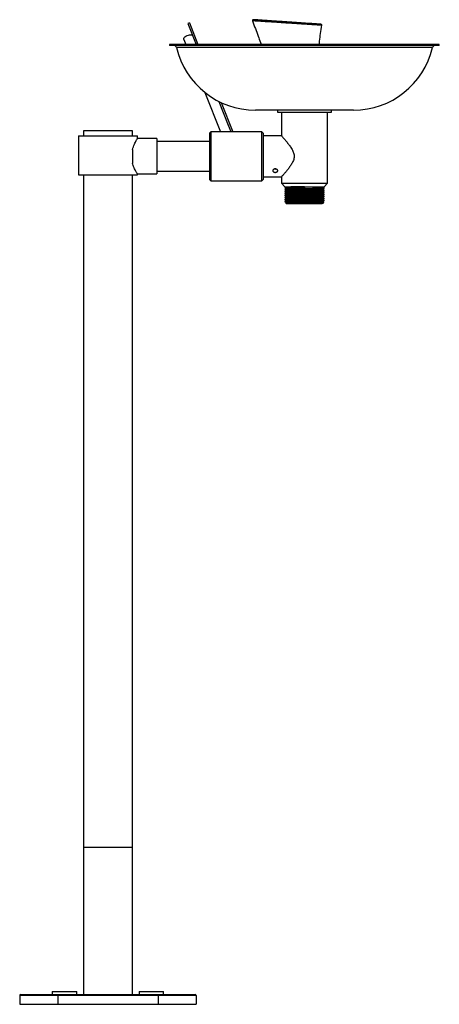
# Model space of a CAD drawing. Units: millimetres. Extents: x 3266 to 3855, y 5145 to 6037.
# Drawn here: x 3641 to 3855, y 5536 to 6037 of the extents above; entities that cross this region are included whole.
import ezdxf

# ---------------------------------------------------------------- set-up
doc = ezdxf.new("R2010")
doc.units = ezdxf.units.MM

msp = doc.modelspace()

# ---------------------------------------------------------------- linework, layer by layer
at = {"color": 7, "linetype": 'Continuous', "lineweight": 25}
for p, q in [((3727.23, 6035.58), (3726.4, 6035.25)), ((3726.4, 6035.25), (3730.62, 6024.62)), ((3727.23, 6035.58), (3731.59, 6024.62)), ((3717.13, 6024.62), (3717.13, 6024.12)), ((3854.63, 6024.62), (3717.13, 6024.62)), ((3854.63, 6024.12), (3717.13, 6024.12)), ((3724.36, 6027.1), (3725.35, 6024.62)), ((3854.63, 6024.12), (3854.63, 6024.62)), ((3735.09, 6000.15), (3743.05, 5980.12)), ((3742.17, 5995.6), (3746.97, 5983.54)), ((3743.37, 5995.01), (3749.29, 5980.12)), ((3810.88, 5991.12), (3760.88, 5991.12)), ((3772.13, 5991.12), (3772.13, 5990.12)), ((3772.13, 5990.12), (3785.88, 5990.12)), ((3774.13, 5990.12), (3774.13, 5978.1)), ((3785.88, 5990.12), (3799.63, 5990.12)), ((3797.63, 5953.87), (3797.63, 5990.12)), ((3799.63, 5990.12), (3799.63, 5991.12)), ((3673.23, 5980.62), (3673.23, 5978.12)), ((3698.13, 5980.62), (3673.23, 5980.62)), ((3698.13, 5978.12), (3698.13, 5980.62)), ((3738.13, 5980.12), (3737.63, 5979.62)), ((3737.63, 5967.62), (3737.63, 5979.62)), ((3764.13, 5980.12), (3738.13, 5980.12)), ((3738.13, 5980.12), (3738.13, 5967.62)), ((3748.43, 5980.12), (3747.2, 5983.24)), ((3764.82, 5979.42), (3764.13, 5980.12)), ((3764.13, 5967.62), (3764.13, 5980.12)), ((3764.82, 5979.42), (3764.82, 5955.82)), ((3670.68, 5978.12), (3670.68, 5958.12)), ((3670.68, 5978.12), (3700.68, 5978.12)), ((3710.68, 5976.62), (3700.67, 5976.62)), ((3700.68, 5976.61), (3700.68, 5978.12)), ((3710.68, 5976.62), (3710.68, 5958.62)), ((3737.63, 5975.23), (3710.68, 5975.23)), ((3774.14, 5978.12), (3764.82, 5978.12)), ((3698.18, 5971.12), (3698.18, 5964.12)), ((3737.63, 5955.62), (3737.63, 5967.62)), ((3738.13, 5967.62), (3738.13, 5955.12)), ((3764.13, 5955.12), (3764.13, 5967.62)), ((3710.68, 5960.02), (3737.63, 5960.02)), ((3670.68, 5958.12), (3700.68, 5958.12)), ((3673.23, 5958.12), (3673.23, 5615.62)), ((3698.13, 5615.62), (3698.13, 5958.12)), ((3700.67, 5958.62), (3710.68, 5958.62)), ((3700.68, 5958.12), (3700.68, 5958.64)), ((3737.63, 5955.62), (3738.13, 5955.12)), ((3738.13, 5955.12), (3764.13, 5955.12)), ((3764.13, 5955.12), (3764.82, 5955.82)), ((3764.82, 5957.12), (3774.13, 5957.12)), ((3774.13, 5957.12), (3774.13, 5953.87)), ((3774.13, 5953.87), (3775.88, 5952.12)), ((3774.13, 5953.87), (3785.88, 5953.87)), ((3775.88, 5952.12), (3775.88, 5951.86)), ((3775.88, 5952.12), (3785.88, 5952.12)), ((3775.88, 5950.93), (3775.88, 5950.8)), ((3775.88, 5949.88), (3775.88, 5949.74)), ((3776.45, 5951.53), (3776.45, 5951.27)), ((3785.88, 5953.87), (3797.63, 5953.87)), ((3785.88, 5952.12), (3795.88, 5952.12)), ((3785.88, 5952.12), (3785.88, 5951.2)), ((3795.3, 5950.74), (3795.3, 5951)), ((3795.88, 5952.12), (3797.63, 5953.87)), ((3795.88, 5951.33), (3795.88, 5952.12)), ((3795.88, 5950.27), (3795.88, 5950.4)), ((3795.88, 5949.21), (3795.88, 5949.35)), ((3775.88, 5948.82), (3775.88, 5948.69)), ((3775.88, 5947.76), (3775.88, 5947.63)), ((3775.88, 5946.7), (3775.88, 5946.57)), ((3775.88, 5945.64), (3775.88, 5945.51)), ((3776.16, 5944.62), (3780.71, 5944.62)), ((3776.45, 5943.86), (3776.35, 5943.8)), ((3795.88, 5948.16), (3795.88, 5948.29)), ((3795.88, 5947.1), (3795.88, 5947.23)), ((3795.88, 5946.04), (3795.88, 5946.17)), ((3795.88, 5944.98), (3795.88, 5945.11)), ((3776.88, 5943.62), (3785.88, 5943.62)), ((3785.88, 5943.62), (3794.88, 5943.62)), ((3673.18, 5615.62), (3673.18, 5540.62)), ((3673.18, 5615.62), (3698.18, 5615.62)), ((3698.18, 5540.62), (3698.18, 5615.62)), ((3640.68, 5540.12), (3640.68, 5535.62)), ((3660.13, 5540.12), (3640.68, 5540.12)), ((3641.18, 5540.62), (3660.34, 5540.62)), ((3657.31, 5542.07), (3657.31, 5540.62)), ((3657.31, 5542.07), (3664.09, 5542.07)), ((3660.13, 5540.12), (3660.13, 5535.62)), ((3711.24, 5540.12), (3660.13, 5540.12)), ((3660.34, 5540.62), (3711.03, 5540.62)), ((3664.09, 5542.07), (3669.81, 5542.07)), ((3669.81, 5540.62), (3669.81, 5542.07)), ((3701.56, 5542.07), (3701.56, 5540.62)), ((3701.56, 5542.07), (3714.06, 5542.07)), ((3711.03, 5540.62), (3730.18, 5540.62)), ((3711.24, 5540.12), (3711.24, 5535.62)), ((3730.68, 5540.12), (3711.24, 5540.12)), ((3714.06, 5540.62), (3714.06, 5542.07)), ((3730.68, 5540.12), (3730.68, 5535.62)), ((3640.68, 5535.62), (3660.13, 5535.62)), ((3660.13, 5535.62), (3711.24, 5535.62)), ((3711.24, 5535.62), (3730.68, 5535.62))]:
    msp.add_line(p, q, dxfattribs=at)
at = {"color": 8, "linetype": 'Continuous', "lineweight": 25}
msp.add_line((3851.13, 6022.97), (3720.63, 6022.97), dxfattribs=at)
at = {"color": 7, "linetype": 'Continuous', "lineweight": 25, "flags": 128}
for points in [[(3724.36, 6027.1), (3724.32, 6027.27), (3724.36, 6027.66), (3724.58, 6028.07), (3724.95, 6028.48), (3725.44, 6028.86), (3726.03, 6029.17), (3726.67, 6029.4), (3727.31, 6029.53), (3727.9, 6029.55), (3728.41, 6029.45), (3728.78, 6029.25)], [(3770.65, 5961.17), (3770.99, 5961.13), (3771.33, 5961.16)]]:
    msp.add_lwpolyline(points, dxfattribs=at)
at = {"color": 7, "linetype": 'Continuous', "lineweight": 25}
for centre, radius, start, end in [((3759.75, 6036.79), 0.425, 86.0929, 203.8608), ((3794.24, 6034.45), 0.425, 349.8946, 86.1165), ((3719.17, 6022.62), 1.5, 13.2992, 90), ((3852.59, 6022.62), 1.5, 90, 166.7008), ((3760.88, 6032.48), 41.36, 193.2992, 270), ((3810.88, 6032.48), 41.36, 270, 346.7008), ((3776.88, 5944.62), 1, 182.5391, 190.9076), ((3794.88, 5944.62), 1, 270, 330.0347), ((3776.88, 5944.62), 1, 238.4701, 270), ((3641.18, 5540.12), 0.5, 90, 180), ((3730.18, 5540.12), 0.5, 0, 90)]:
    msp.add_arc(centre, radius, start, end, dxfattribs=at)
for centre, start_param, end_param in [((3660.34, 5540.12), 0, 1.570796), ((3711.03, 5540.12), 4.712389, 6.283185)]:
    msp.add_ellipse(centre, major_axis=(0, 0.5), ratio=0.414214, start_param=start_param, end_param=end_param, dxfattribs=at)
for points, knots in [([(3759.36, 6036.62), (3759.86, 6035.31), (3760.83, 6032.74), (3762.2, 6029.03), (3763.18, 6026.35), (3763.69, 6024.92), (3763.79, 6024.62)], [0, 0, 0, 0, 0.3303303, 0.6439197, 0.9255434, 1, 1, 1, 1]), ([(3794.21, 6034.87), (3794.22, 6034.87), (3794.24, 6034.87), (3793.77, 6034.9), (3792.77, 6034.97), (3791.16, 6035.08), (3789.03, 6035.23), (3786.4, 6035.4), (3783.43, 6035.61), (3780.22, 6035.82), (3776.93, 6036.05), (3773.81, 6036.26), (3770.97, 6036.45), (3768.48, 6036.62), (3766.22, 6036.78), (3764.3, 6036.91), (3762.68, 6037.02), (3761.4, 6037.1), (3760.48, 6037.17), (3759.88, 6037.21), (3759.82, 6037.21), (3759.79, 6037.21)], [0, 0, 0, 0, 0.027297, 0.074926, 0.130058, 0.185222, 0.246628, 0.308081, 0.372636, 0.437225, 0.501664, 0.5661, 0.619824, 0.673533, 0.723559, 0.77357, 0.819454, 0.865313, 0.910163, 0.955001, 1, 1, 1, 1]), ([(3793.42, 6024.62), (3793.48, 6025.18), (3793.66, 6027.03), (3794.06, 6030.28), (3794.45, 6032.98), (3794.66, 6034.38)], [0, 0, 0, 0, 0.170354, 0.569553, 1, 1, 1, 1]), ([(3746.97, 5983.54), (3746.99, 5983.52), (3747.09, 5983.43), (3747.13, 5983.31), (3747.17, 5983.22)], [0, 0, 0, 0, 0.215869, 1, 1, 1, 1]), ([(3698.18, 5971.12), (3698.33, 5971.59), (3698.63, 5972.54), (3699.15, 5973.76), (3699.67, 5974.82), (3700.12, 5975.66), (3700.47, 5976.26), (3700.66, 5976.59), (3700.67, 5976.6), (3700.67, 5976.61)], [0, 0, 0, 0, 0.148662, 0.30182, 0.450391, 0.603295, 0.74983, 0.902051, 1, 1, 1, 1]), ([(3774.14, 5978.1), (3774.15, 5978.1), (3774.15, 5978.1), (3774.35, 5977.87), (3774.68, 5977.5), (3775.15, 5976.96), (3775.82, 5976.19), (3776.73, 5975.11), (3777.86, 5973.69), (3779.02, 5972.07), (3780.02, 5970.33), (3780.55, 5968.74), (3780.63, 5967.5), (3780.52, 5966.51), (3780.22, 5965.52), (3779.67, 5964.28), (3778.83, 5962.9), (3777.74, 5961.41), (3776.64, 5960.03), (3775.71, 5958.93), (3775, 5958.11), (3774.52, 5957.57), (3774.19, 5957.2), (3774.15, 5957.15), (3774.13, 5957.12)], [0, 0, 0, 0, 0.030471, 0.06708, 0.104646, 0.143524, 0.183195, 0.242335, 0.303167, 0.363698, 0.425961, 0.477523, 0.503176, 0.529834, 0.559734, 0.590456, 0.645541, 0.702011, 0.761868, 0.823362, 0.866822, 0.911383, 0.954912, 1, 1, 1, 1]), ([(3700.67, 5958.64), (3700.68, 5958.64), (3700.69, 5958.61), (3700.6, 5958.76), (3700.41, 5959.09), (3700.11, 5959.62), (3699.73, 5960.31), (3699.28, 5961.22), (3698.78, 5962.33), (3698.41, 5963.34), (3698.23, 5963.97), (3698.18, 5964.12)], [0, 0, 0, 0, 0.028543, 0.159212, 0.277925, 0.399642, 0.52755, 0.658345, 0.803605, 0.95275, 1, 1, 1, 1]), ([(3770.99, 5959.44), (3770.85, 5959.44), (3770.57, 5959.46), (3770.2, 5959.6), (3769.92, 5959.8), (3769.75, 5960.07), (3769.73, 5960.38), (3769.85, 5960.68), (3770.09, 5960.94), (3770.44, 5961.14), (3770.85, 5961.23), (3771.28, 5961.21), (3771.67, 5961.09), (3771.99, 5960.86), (3772.2, 5960.58), (3772.27, 5960.28), (3772.2, 5959.98), (3771.99, 5959.73), (3771.68, 5959.55), (3771.32, 5959.45), (3771.09, 5959.44), (3770.99, 5959.44)], [0, 0, 0, 0, 0.053429, 0.106849, 0.160507, 0.214324, 0.267882, 0.321172, 0.374596, 0.42835, 0.482119, 0.535559, 0.58884, 0.642379, 0.696191, 0.749867, 0.803213, 0.856546, 0.910201, 0.964019, 1, 1, 1, 1]), ([(3785.88, 5952.12), (3785.15, 5952.11), (3783.7, 5952.09), (3781.63, 5952.05), (3779.76, 5952.01), (3778.18, 5951.98), (3776.95, 5951.94), (3776.18, 5951.91), (3775.84, 5951.88), (3775.9, 5951.86), (3775.92, 5951.86)], [0, 0, 0, 0, 0.137958, 0.27738, 0.415036, 0.553314, 0.692695, 0.830125, 0.968684, 1, 1, 1, 1]), ([(3795.83, 5951.33), (3795.84, 5951.32), (3795.89, 5951.31), (3795.51, 5951.28), (3794.7, 5951.25), (3793.43, 5951.21), (3791.82, 5951.17), (3789.95, 5951.14), (3787.94, 5951.1), (3785.84, 5951.07), (3783.7, 5951.03), (3781.63, 5950.99), (3779.76, 5950.96), (3778.18, 5950.92), (3776.95, 5950.88), (3776.18, 5950.85), (3775.84, 5950.82), (3775.9, 5950.8), (3775.92, 5950.8)], [0, 0, 0, 0, 0.0133273, 0.0831389, 0.1526133, 0.2229884, 0.2926404, 0.3622638, 0.4291488, 0.4952269, 0.5648646, 0.6352407, 0.7047262, 0.7745251, 0.8448808, 0.9142516, 0.9841924, 1, 1, 1, 1]), ([(3785.88, 5951.2), (3785.15, 5951.19), (3783.7, 5951.16), (3781.63, 5951.12), (3779.76, 5951.09), (3778.18, 5951.05), (3776.95, 5951.01), (3776.18, 5950.98), (3775.84, 5950.95), (3775.9, 5950.94), (3775.92, 5950.93)], [0, 0, 0, 0, 0.137958, 0.27738, 0.415036, 0.553314, 0.692695, 0.830125, 0.968684, 1, 1, 1, 1]), ([(3795.82, 5950.4), (3795.84, 5950.4), (3795.9, 5950.38), (3795.52, 5950.36), (3794.7, 5950.32), (3793.43, 5950.28), (3791.82, 5950.25), (3789.95, 5950.21), (3787.94, 5950.17), (3785.84, 5950.14), (3783.7, 5950.1), (3781.63, 5950.07), (3779.76, 5950.03), (3778.18, 5949.99), (3776.95, 5949.96), (3776.18, 5949.92), (3775.84, 5949.89), (3775.9, 5949.88), (3775.92, 5949.88)], [0, 0, 0, 0, 0.022687, 0.091837, 0.160652, 0.230359, 0.299351, 0.368314, 0.434564, 0.500015, 0.568993, 0.638701, 0.707527, 0.776664, 0.846352, 0.915065, 0.984342, 1, 1, 1, 1]), ([(3795.83, 5950.27), (3795.84, 5950.27), (3795.89, 5950.25), (3795.51, 5950.22), (3794.7, 5950.19), (3793.43, 5950.15), (3791.82, 5950.11), (3789.95, 5950.08), (3787.94, 5950.04), (3785.84, 5950.01), (3783.7, 5949.97), (3781.63, 5949.93), (3779.76, 5949.9), (3778.18, 5949.86), (3776.95, 5949.82), (3776.18, 5949.79), (3775.84, 5949.76), (3775.9, 5949.75), (3775.92, 5949.74)], [0, 0, 0, 0, 0.013321, 0.083133, 0.152608, 0.222984, 0.292636, 0.36226, 0.429145, 0.495224, 0.564862, 0.635238, 0.704724, 0.774524, 0.84488, 0.914251, 0.984192, 1, 1, 1, 1]), ([(3795.82, 5949.35), (3795.84, 5949.34), (3795.9, 5949.33), (3795.52, 5949.3), (3794.7, 5949.26), (3793.43, 5949.22), (3791.82, 5949.19), (3789.95, 5949.15), (3787.94, 5949.12), (3785.84, 5949.08), (3783.7, 5949.05), (3781.63, 5949.01), (3779.76, 5948.97), (3778.18, 5948.94), (3776.95, 5948.9), (3776.18, 5948.86), (3775.84, 5948.84), (3775.9, 5948.82), (3775.92, 5948.82)], [0, 0, 0, 0, 0.022687, 0.091837, 0.160652, 0.230359, 0.299351, 0.368314, 0.434564, 0.500015, 0.568993, 0.638701, 0.707527, 0.776664, 0.846352, 0.915065, 0.984342, 1, 1, 1, 1]), ([(3795.83, 5949.21), (3795.84, 5949.21), (3795.89, 5949.19), (3795.51, 5949.17), (3794.7, 5949.13), (3793.43, 5949.09), (3791.82, 5949.06), (3789.95, 5949.02), (3787.94, 5948.98), (3785.84, 5948.95), (3783.7, 5948.91), (3781.63, 5948.88), (3779.76, 5948.84), (3778.18, 5948.8), (3776.95, 5948.77), (3776.18, 5948.73), (3775.84, 5948.7), (3775.9, 5948.69), (3775.92, 5948.69)], [0, 0, 0, 0, 0.0133152, 0.0831277, 0.1526029, 0.2229788, 0.2926318, 0.362256, 0.4291418, 0.4952208, 0.5648593, 0.6352362, 0.7047226, 0.7745223, 0.8448789, 0.9142505, 0.9841922, 1, 1, 1, 1]), ([(3775.88, 5951.85), (3775.98, 5951.8), (3776.17, 5951.69), (3776.35, 5951.58), (3776.45, 5951.53)], [0, 0, 0, 0, 0.504164, 1, 1, 1, 1]), ([(3776.45, 5951.27), (3776.36, 5951.21), (3776.17, 5951.1), (3775.98, 5950.99), (3775.88, 5950.94)], [0, 0, 0, 0, 0.499995, 1, 1, 1, 1]), ([(3775.88, 5950.8), (3775.98, 5950.74), (3776.17, 5950.63), (3776.35, 5950.52), (3776.45, 5950.47)], [0, 0, 0, 0, 0.504271, 1, 1, 1, 1]), ([(3776.45, 5950.21), (3776.36, 5950.16), (3776.17, 5950.05), (3775.98, 5949.94), (3775.88, 5949.88)], [0, 0, 0, 0, 0.5001, 1, 1, 1, 1]), ([(3775.88, 5949.74), (3775.98, 5949.68), (3776.17, 5949.57), (3776.35, 5949.46), (3776.45, 5949.41)], [0, 0, 0, 0, 0.504378, 1, 1, 1, 1]), ([(3776.45, 5949.15), (3776.36, 5949.1), (3776.17, 5948.99), (3775.98, 5948.88), (3775.88, 5948.82)], [0, 0, 0, 0, 0.500205, 1, 1, 1, 1]), ([(3785.88, 5951.53), (3785.19, 5951.52), (3783.83, 5951.49), (3781.87, 5951.46), (3780.11, 5951.42), (3778.62, 5951.38), (3777.46, 5951.35), (3776.74, 5951.31), (3776.42, 5951.28), (3776.47, 5951.27), (3776.47, 5951.27)], [0, 0, 0, 0, 0.1408101, 0.2831133, 0.4236156, 0.5647517, 0.7070138, 0.8472841, 0.9887072, 1, 1, 1, 1]), ([(3795.25, 5950.74), (3795.27, 5950.73), (3795.32, 5950.72), (3794.97, 5950.69), (3794.19, 5950.65), (3793, 5950.61), (3791.48, 5950.58), (3789.72, 5950.54), (3787.82, 5950.51), (3785.84, 5950.47), (3783.83, 5950.43), (3781.87, 5950.4), (3780.11, 5950.36), (3778.62, 5950.32), (3777.46, 5950.29), (3776.74, 5950.25), (3776.42, 5950.23), (3776.47, 5950.21), (3776.47, 5950.21)], [0, 0, 0, 0, 0.022942, 0.092797, 0.162314, 0.232732, 0.302427, 0.372093, 0.439019, 0.505138, 0.574819, 0.645238, 0.714766, 0.784608, 0.855007, 0.92442, 0.994404, 1, 1, 1, 1]), ([(3795.25, 5949.68), (3795.27, 5949.67), (3795.32, 5949.66), (3794.97, 5949.63), (3794.19, 5949.59), (3793, 5949.55), (3791.48, 5949.52), (3789.72, 5949.48), (3787.82, 5949.45), (3785.84, 5949.41), (3783.83, 5949.38), (3781.87, 5949.34), (3780.11, 5949.3), (3778.62, 5949.27), (3777.46, 5949.23), (3776.74, 5949.19), (3776.42, 5949.17), (3776.47, 5949.15), (3776.47, 5949.15)], [0, 0, 0, 0, 0.022924, 0.09278, 0.162297, 0.232717, 0.302412, 0.372079, 0.439006, 0.505125, 0.574807, 0.645227, 0.714756, 0.784598, 0.854998, 0.924412, 0.994397, 1, 1, 1, 1]), ([(3785.88, 5951.79), (3785.19, 5951.78), (3783.83, 5951.76), (3781.87, 5951.72), (3780.11, 5951.68), (3778.62, 5951.65), (3777.46, 5951.61), (3776.73, 5951.57), (3776.41, 5951.55), (3776.48, 5951.53), (3776.49, 5951.53)], [0, 0, 0, 0, 0.137952, 0.277366, 0.415017, 0.553288, 0.692662, 0.830085, 0.968638, 1, 1, 1, 1]), ([(3795.26, 5950.99), (3795.27, 5950.99), (3795.31, 5950.98), (3794.96, 5950.95), (3794.2, 5950.92), (3793, 5950.88), (3791.48, 5950.84), (3789.72, 5950.81), (3787.82, 5950.77), (3785.84, 5950.73), (3783.83, 5950.7), (3781.87, 5950.66), (3780.11, 5950.63), (3778.62, 5950.59), (3777.46, 5950.55), (3776.73, 5950.52), (3776.41, 5950.49), (3776.48, 5950.47), (3776.49, 5950.47)], [0, 0, 0, 0, 0.012705, 0.082558, 0.152073, 0.222489, 0.292182, 0.361847, 0.428771, 0.494888, 0.564566, 0.634984, 0.70451, 0.77435, 0.844747, 0.914158, 0.98414, 1, 1, 1, 1]), ([(3795.26, 5949.94), (3795.27, 5949.93), (3795.31, 5949.92), (3794.96, 5949.89), (3794.2, 5949.86), (3793, 5949.82), (3791.48, 5949.78), (3789.72, 5949.75), (3787.82, 5949.71), (3785.84, 5949.68), (3783.83, 5949.64), (3781.87, 5949.6), (3780.11, 5949.57), (3778.62, 5949.53), (3777.46, 5949.49), (3776.73, 5949.46), (3776.41, 5949.43), (3776.48, 5949.42), (3776.49, 5949.41)], [0, 0, 0, 0, 0.012699, 0.082551, 0.152065, 0.222481, 0.292173, 0.361836, 0.428759, 0.494875, 0.564553, 0.634969, 0.704494, 0.774333, 0.844729, 0.91414, 0.984121, 1, 1, 1, 1]), ([(3795.26, 5948.88), (3795.27, 5948.88), (3795.31, 5948.86), (3794.96, 5948.83), (3794.2, 5948.8), (3793, 5948.76), (3791.48, 5948.73), (3789.72, 5948.69), (3787.82, 5948.65), (3785.84, 5948.62), (3783.83, 5948.58), (3781.87, 5948.55), (3780.11, 5948.51), (3778.62, 5948.47), (3777.46, 5948.44), (3776.73, 5948.4), (3776.41, 5948.37), (3776.48, 5948.36), (3776.49, 5948.35)], [0, 0, 0, 0, 0.012693, 0.082544, 0.152057, 0.222472, 0.292163, 0.361825, 0.428748, 0.494863, 0.564539, 0.634955, 0.704479, 0.774317, 0.844712, 0.914122, 0.984102, 1, 1, 1, 1]), ([(3776.45, 5950.47), (3776.45, 5950.43), (3776.45, 5950.34), (3776.45, 5950.25), (3776.45, 5950.21)], [0, 0, 0, 0, 0.505272, 1, 1, 1, 1]), ([(3776.45, 5949.41), (3776.45, 5949.37), (3776.45, 5949.28), (3776.45, 5949.19), (3776.45, 5949.15)], [0, 0, 0, 0, 0.505405, 1, 1, 1, 1]), ([(3795.3, 5950.99), (3795.39, 5951.05), (3795.58, 5951.16), (3795.78, 5951.27), (3795.87, 5951.33)], [0, 0, 0, 0, 0.499995, 1, 1, 1, 1]), ([(3795.87, 5950.41), (3795.78, 5950.47), (3795.59, 5950.57), (3795.4, 5950.68), (3795.3, 5950.74)], [0, 0, 0, 0, 0.5041642, 1, 1, 1, 1]), ([(3795.3, 5949.94), (3795.39, 5949.99), (3795.58, 5950.1), (3795.78, 5950.21), (3795.87, 5950.27)], [0, 0, 0, 0, 0.499889, 1, 1, 1, 1]), ([(3795.3, 5949.68), (3795.3, 5949.72), (3795.3, 5949.81), (3795.3, 5949.9), (3795.3, 5949.94)], [0, 0, 0, 0, 0.505006, 1, 1, 1, 1]), ([(3795.87, 5949.35), (3795.78, 5949.41), (3795.59, 5949.52), (3795.4, 5949.63), (3795.3, 5949.68)], [0, 0, 0, 0, 0.504058, 1, 1, 1, 1]), ([(3795.3, 5948.88), (3795.39, 5948.93), (3795.58, 5949.04), (3795.78, 5949.15), (3795.87, 5949.21)], [0, 0, 0, 0, 0.499782, 1, 1, 1, 1]), ([(3795.3, 5948.62), (3795.3, 5948.66), (3795.3, 5948.75), (3795.3, 5948.84), (3795.3, 5948.88)], [0, 0, 0, 0, 0.504873, 1, 1, 1, 1]), ([(3795.82, 5948.29), (3795.84, 5948.28), (3795.9, 5948.27), (3795.52, 5948.24), (3794.7, 5948.2), (3793.43, 5948.17), (3791.82, 5948.13), (3789.95, 5948.09), (3787.94, 5948.06), (3785.84, 5948.02), (3783.7, 5947.99), (3781.63, 5947.95), (3779.76, 5947.91), (3778.18, 5947.88), (3776.95, 5947.84), (3776.18, 5947.8), (3775.84, 5947.78), (3775.9, 5947.76), (3775.92, 5947.76)], [0, 0, 0, 0, 0.022687, 0.091837, 0.160652, 0.230359, 0.299351, 0.368314, 0.434564, 0.500015, 0.568993, 0.638701, 0.707527, 0.776664, 0.846352, 0.915065, 0.984342, 1, 1, 1, 1]), ([(3795.83, 5948.15), (3795.84, 5948.15), (3795.89, 5948.13), (3795.51, 5948.11), (3794.7, 5948.07), (3793.43, 5948.03), (3791.82, 5948), (3789.95, 5947.96), (3787.94, 5947.93), (3785.84, 5947.89), (3783.7, 5947.86), (3781.63, 5947.82), (3779.76, 5947.78), (3778.18, 5947.75), (3776.95, 5947.71), (3776.18, 5947.67), (3775.84, 5947.64), (3775.9, 5947.63), (3775.92, 5947.63)], [0, 0, 0, 0, 0.013309, 0.083122, 0.152598, 0.222974, 0.292627, 0.362252, 0.429138, 0.495218, 0.564857, 0.635234, 0.704721, 0.774521, 0.844878, 0.91425, 0.984192, 1, 1, 1, 1]), ([(3795.82, 5947.23), (3795.84, 5947.23), (3795.9, 5947.21), (3795.52, 5947.18), (3794.7, 5947.15), (3793.43, 5947.11), (3791.82, 5947.07), (3789.95, 5947.04), (3787.94, 5947), (3785.84, 5946.96), (3783.7, 5946.93), (3781.63, 5946.89), (3779.76, 5946.86), (3778.18, 5946.82), (3776.95, 5946.78), (3776.18, 5946.75), (3775.84, 5946.72), (3775.9, 5946.7), (3775.92, 5946.7)], [0, 0, 0, 0, 0.022687, 0.091837, 0.160652, 0.230359, 0.299351, 0.368314, 0.434564, 0.500015, 0.568993, 0.638701, 0.707527, 0.776664, 0.846352, 0.915065, 0.984342, 1, 1, 1, 1]), ([(3795.83, 5947.09), (3795.84, 5947.09), (3795.89, 5947.08), (3795.51, 5947.05), (3794.7, 5947.01), (3793.43, 5946.98), (3791.82, 5946.94), (3789.95, 5946.9), (3787.94, 5946.87), (3785.84, 5946.83), (3783.7, 5946.8), (3781.63, 5946.76), (3779.76, 5946.72), (3778.18, 5946.69), (3776.95, 5946.65), (3776.18, 5946.61), (3775.84, 5946.59), (3775.9, 5946.57), (3775.92, 5946.57)], [0, 0, 0, 0, 0.0133031, 0.0831165, 0.1525925, 0.2229693, 0.2926231, 0.3622482, 0.4291348, 0.4952146, 0.564854, 0.6352317, 0.7047189, 0.7745196, 0.844877, 0.9142495, 0.984192, 1, 1, 1, 1]), ([(3795.82, 5946.17), (3795.84, 5946.17), (3795.9, 5946.15), (3795.52, 5946.12), (3794.7, 5946.09), (3793.43, 5946.05), (3791.82, 5946.01), (3789.95, 5945.98), (3787.94, 5945.94), (3785.84, 5945.91), (3783.7, 5945.87), (3781.63, 5945.83), (3779.76, 5945.8), (3778.18, 5945.76), (3776.95, 5945.72), (3776.18, 5945.69), (3775.84, 5945.66), (3775.9, 5945.65), (3775.92, 5945.64)], [0, 0, 0, 0, 0.022687, 0.091837, 0.160652, 0.230359, 0.299351, 0.368314, 0.434564, 0.500015, 0.568993, 0.638701, 0.707527, 0.776664, 0.846352, 0.915065, 0.984342, 1, 1, 1, 1]), ([(3795.83, 5946.03), (3795.84, 5946.03), (3795.89, 5946.02), (3795.51, 5945.99), (3794.7, 5945.95), (3793.43, 5945.92), (3791.82, 5945.88), (3789.95, 5945.85), (3787.94, 5945.81), (3785.84, 5945.77), (3783.7, 5945.74), (3781.63, 5945.7), (3779.76, 5945.66), (3778.18, 5945.63), (3776.95, 5945.59), (3776.18, 5945.56), (3775.84, 5945.53), (3775.9, 5945.51), (3775.92, 5945.51)], [0, 0, 0, 0, 0.0132971, 0.0831109, 0.1525873, 0.2229646, 0.2926188, 0.3622443, 0.4291313, 0.4952115, 0.5648513, 0.6352295, 0.7047171, 0.7745182, 0.8448761, 0.9142489, 0.9841919, 1, 1, 1, 1]), ([(3775.88, 5948.68), (3775.98, 5948.62), (3776.17, 5948.52), (3776.35, 5948.41), (3776.45, 5948.35)], [0, 0, 0, 0, 0.504486, 1, 1, 1, 1]), ([(3776.45, 5948.1), (3776.36, 5948.04), (3776.17, 5947.93), (3775.98, 5947.82), (3775.88, 5947.76)], [0, 0, 0, 0, 0.50031, 1, 1, 1, 1]), ([(3775.88, 5947.62), (3775.98, 5947.57), (3776.17, 5947.46), (3776.35, 5947.35), (3776.45, 5947.29)], [0, 0, 0, 0, 0.504595, 1, 1, 1, 1]), ([(3776.45, 5947.04), (3776.36, 5946.98), (3776.17, 5946.87), (3775.98, 5946.76), (3775.88, 5946.71)], [0, 0, 0, 0, 0.500414, 1, 1, 1, 1]), ([(3775.88, 5946.56), (3775.98, 5946.51), (3776.17, 5946.4), (3776.35, 5946.29), (3776.45, 5946.23)], [0, 0, 0, 0, 0.504704, 1, 1, 1, 1]), ([(3776.45, 5945.98), (3776.36, 5945.92), (3776.17, 5945.81), (3775.98, 5945.7), (3775.88, 5945.65)], [0, 0, 0, 0, 0.5005169, 1, 1, 1, 1]), ([(3775.88, 5945.5), (3775.98, 5945.45), (3776.17, 5945.34), (3776.35, 5945.23), (3776.45, 5945.18)], [0, 0, 0, 0, 0.5048128, 1, 1, 1, 1]), ([(3776.45, 5944.92), (3776.36, 5944.86), (3776.17, 5944.75), (3775.98, 5944.64), (3775.88, 5944.59)], [0, 0, 0, 0, 0.50062, 1, 1, 1, 1]), ([(3775.88, 5944.45), (3775.98, 5944.39), (3776.17, 5944.28), (3776.35, 5944.17), (3776.45, 5944.12)], [0, 0, 0, 0, 0.504922, 1, 1, 1, 1]), ([(3776.16, 5944.62), (3776.06, 5944.62), (3775.91, 5944.61), (3775.91, 5944.59), (3775.9, 5944.59)], [0, 0, 0, 0, 0.657503, 1, 1, 1, 1]), ([(3775.92, 5944.44), (3775.92, 5944.45), (3775.92, 5944.47), (3776.25, 5944.5), (3776.85, 5944.52), (3777.71, 5944.56), (3778.61, 5944.58), (3779.6, 5944.6), (3780.27, 5944.62), (3780.71, 5944.62)], [0, 0, 0, 0, 0.116588, 0.277403, 0.44287, 0.603916, 0.764962, 0.845276, 1, 1, 1, 1]), ([(3795.82, 5945.11), (3795.84, 5945.11), (3795.9, 5945.09), (3795.52, 5945.06), (3794.7, 5945.03), (3793.43, 5944.99), (3791.82, 5944.95), (3789.95, 5944.92), (3787.94, 5944.88), (3785.84, 5944.85), (3783.7, 5944.81), (3781.63, 5944.77), (3779.76, 5944.74), (3778.17, 5944.7), (3776.95, 5944.66), (3776.38, 5944.64), (3776.18, 5944.63), (3776.16, 5944.62)], [0, 0, 0, 0, 0.024559, 0.099412, 0.173903, 0.249361, 0.324043, 0.398694, 0.470409, 0.541259, 0.615926, 0.691384, 0.765888, 0.840727, 0.916164, 0.990544, 1, 1, 1, 1]), ([(3795.73, 5944.13), (3795.71, 5944.12), (3795.66, 5944.11), (3795.25, 5944.09), (3794.59, 5944.07), (3793.68, 5944.05), (3792.55, 5944.03), (3791.23, 5944.01), (3789.76, 5943.99), (3788.19, 5943.97), (3786.56, 5943.95), (3784.92, 5943.93), (3783.32, 5943.92), (3781.78, 5943.9), (3780.37, 5943.88), (3779.12, 5943.86), (3778.08, 5943.85), (3777.14, 5943.83), (3776.56, 5943.81), (3776.31, 5943.8), (3776.35, 5943.79), (3776.36, 5943.79)], [0, 0, 0, 0, 0.0504935, 0.1041105, 0.1574663, 0.2123697, 0.2657217, 0.3206217, 0.3739274, 0.4287954, 0.4818341, 0.5346748, 0.589052, 0.6418153, 0.696114, 0.7487953, 0.8010715, 0.8533424, 0.9277352, 0.9795535, 1, 1, 1, 1]), ([(3795.25, 5948.62), (3795.27, 5948.61), (3795.32, 5948.6), (3794.97, 5948.57), (3794.19, 5948.53), (3793, 5948.5), (3791.48, 5948.46), (3789.72, 5948.42), (3787.82, 5948.39), (3785.84, 5948.35), (3783.83, 5948.32), (3781.87, 5948.28), (3780.11, 5948.24), (3778.62, 5948.21), (3777.46, 5948.17), (3776.74, 5948.14), (3776.42, 5948.11), (3776.47, 5948.1), (3776.47, 5948.1)], [0, 0, 0, 0, 0.02292, 0.092775, 0.162292, 0.232711, 0.302407, 0.372073, 0.439, 0.505119, 0.5748, 0.64522, 0.714749, 0.784591, 0.854991, 0.924405, 0.994389, 1, 1, 1, 1]), ([(3795.25, 5947.56), (3795.27, 5947.56), (3795.32, 5947.54), (3794.97, 5947.51), (3794.19, 5947.48), (3793, 5947.44), (3791.48, 5947.4), (3789.72, 5947.37), (3787.82, 5947.33), (3785.84, 5947.3), (3783.83, 5947.26), (3781.87, 5947.22), (3780.11, 5947.19), (3778.62, 5947.15), (3777.46, 5947.11), (3776.74, 5947.08), (3776.42, 5947.05), (3776.47, 5947.04), (3776.47, 5947.04)], [0, 0, 0, 0, 0.022919, 0.092774, 0.162291, 0.23271, 0.302405, 0.372071, 0.438997, 0.505116, 0.574796, 0.645216, 0.714744, 0.784586, 0.854985, 0.924398, 0.994382, 1, 1, 1, 1]), ([(3795.25, 5946.5), (3795.27, 5946.5), (3795.32, 5946.48), (3794.97, 5946.45), (3794.19, 5946.42), (3793, 5946.38), (3791.48, 5946.34), (3789.72, 5946.31), (3787.82, 5946.27), (3785.84, 5946.24), (3783.83, 5946.2), (3781.87, 5946.16), (3780.11, 5946.13), (3778.62, 5946.09), (3777.46, 5946.05), (3776.74, 5946.02), (3776.42, 5945.99), (3776.47, 5945.98), (3776.47, 5945.98)], [0, 0, 0, 0, 0.022919, 0.092773, 0.16229, 0.232708, 0.302402, 0.372068, 0.438994, 0.505112, 0.574792, 0.645211, 0.714738, 0.78458, 0.854978, 0.924391, 0.994375, 1, 1, 1, 1]), ([(3795.25, 5945.44), (3795.27, 5945.44), (3795.32, 5945.42), (3794.97, 5945.4), (3794.19, 5945.36), (3793, 5945.32), (3791.48, 5945.29), (3789.72, 5945.25), (3787.82, 5945.21), (3785.84, 5945.18), (3783.83, 5945.14), (3781.87, 5945.11), (3780.11, 5945.07), (3778.62, 5945.03), (3777.46, 5945), (3776.74, 5944.96), (3776.42, 5944.93), (3776.47, 5944.92), (3776.47, 5944.92)], [0, 0, 0, 0, 0.022919, 0.092773, 0.162289, 0.232706, 0.3024, 0.372065, 0.43899, 0.505108, 0.574788, 0.645206, 0.714733, 0.784574, 0.854972, 0.924384, 0.994367, 1, 1, 1, 1]), ([(3795.25, 5944.39), (3795.27, 5944.38), (3795.32, 5944.37), (3794.97, 5944.34), (3794.19, 5944.3), (3793, 5944.26), (3791.48, 5944.23), (3789.72, 5944.19), (3787.82, 5944.16), (3785.84, 5944.12), (3783.83, 5944.08), (3781.87, 5944.05), (3780.11, 5944.01), (3778.62, 5943.97), (3777.46, 5943.94), (3776.74, 5943.9), (3776.42, 5943.88), (3776.47, 5943.86), (3776.47, 5943.86)], [0, 0, 0, 0, 0.022919, 0.092772, 0.162287, 0.232704, 0.302398, 0.372062, 0.438987, 0.505104, 0.574783, 0.645201, 0.714728, 0.784568, 0.854966, 0.924378, 0.99436, 1, 1, 1, 1]), ([(3795.26, 5947.82), (3795.27, 5947.82), (3795.31, 5947.8), (3794.96, 5947.78), (3794.2, 5947.74), (3793, 5947.7), (3791.48, 5947.67), (3789.72, 5947.63), (3787.82, 5947.59), (3785.84, 5947.56), (3783.83, 5947.52), (3781.87, 5947.49), (3780.11, 5947.45), (3778.62, 5947.41), (3777.46, 5947.38), (3776.73, 5947.34), (3776.41, 5947.31), (3776.48, 5947.3), (3776.49, 5947.3)], [0, 0, 0, 0, 0.012687, 0.082537, 0.152049, 0.222463, 0.292153, 0.361814, 0.428736, 0.49485, 0.564526, 0.63494, 0.704464, 0.774301, 0.844695, 0.914103, 0.984082, 1, 1, 1, 1]), ([(3795.26, 5946.76), (3795.27, 5946.76), (3795.31, 5946.74), (3794.96, 5946.72), (3794.2, 5946.68), (3793, 5946.64), (3791.48, 5946.61), (3789.72, 5946.57), (3787.82, 5946.54), (3785.84, 5946.5), (3783.83, 5946.47), (3781.87, 5946.43), (3780.11, 5946.39), (3778.62, 5946.36), (3777.46, 5946.32), (3776.73, 5946.28), (3776.41, 5946.26), (3776.48, 5946.24), (3776.49, 5946.24)], [0, 0, 0, 0, 0.012681, 0.08253, 0.152042, 0.222454, 0.292143, 0.361804, 0.428724, 0.494838, 0.564512, 0.634926, 0.704448, 0.774284, 0.844678, 0.914085, 0.984063, 1, 1, 1, 1]), ([(3795.26, 5945.7), (3795.27, 5945.7), (3795.31, 5945.69), (3794.96, 5945.66), (3794.2, 5945.62), (3793, 5945.59), (3791.48, 5945.55), (3789.72, 5945.51), (3787.82, 5945.48), (3785.84, 5945.44), (3783.83, 5945.41), (3781.87, 5945.37), (3780.11, 5945.33), (3778.62, 5945.3), (3777.46, 5945.26), (3776.73, 5945.22), (3776.41, 5945.2), (3776.48, 5945.18), (3776.49, 5945.18)], [0, 0, 0, 0, 0.012675, 0.082523, 0.152034, 0.222445, 0.292133, 0.361793, 0.428713, 0.494825, 0.564499, 0.634912, 0.704433, 0.774268, 0.84466, 0.914067, 0.984044, 1, 1, 1, 1]), ([(3795.26, 5944.64), (3795.27, 5944.64), (3795.31, 5944.63), (3794.96, 5944.6), (3794.2, 5944.57), (3793, 5944.53), (3791.48, 5944.49), (3789.72, 5944.46), (3787.82, 5944.42), (3785.84, 5944.38), (3783.83, 5944.35), (3781.87, 5944.31), (3780.11, 5944.28), (3778.62, 5944.24), (3777.46, 5944.2), (3776.73, 5944.17), (3776.41, 5944.14), (3776.48, 5944.12), (3776.49, 5944.12)], [0, 0, 0, 0, 0.012669, 0.082516, 0.152026, 0.222436, 0.292124, 0.361782, 0.428701, 0.494813, 0.564485, 0.634897, 0.704418, 0.774252, 0.844643, 0.914049, 0.984025, 1, 1, 1, 1]), ([(3776.45, 5948.35), (3776.45, 5948.31), (3776.45, 5948.22), (3776.45, 5948.14), (3776.45, 5948.09)], [0, 0, 0, 0, 0.505538, 1, 1, 1, 1]), ([(3776.45, 5947.3), (3776.45, 5947.25), (3776.45, 5947.16), (3776.45, 5947.08), (3776.45, 5947.03)], [0, 0, 0, 0, 0.505671, 1, 1, 1, 1]), ([(3776.45, 5946.24), (3776.45, 5946.19), (3776.45, 5946.11), (3776.45, 5946.02), (3776.45, 5945.98)], [0, 0, 0, 0, 0.505802, 1, 1, 1, 1]), ([(3776.45, 5945.18), (3776.45, 5945.14), (3776.45, 5945.05), (3776.45, 5944.96), (3776.45, 5944.92)], [0, 0, 0, 0, 0.505933, 1, 1, 1, 1]), ([(3776.45, 5944.12), (3776.45, 5944.08), (3776.45, 5943.99), (3776.45, 5943.9), (3776.45, 5943.86)], [0, 0, 0, 0, 0.506063, 1, 1, 1, 1]), ([(3795.83, 5944.98), (3795.84, 5944.97), (3795.89, 5944.96), (3795.51, 5944.93), (3794.7, 5944.9), (3793.43, 5944.86), (3791.82, 5944.82), (3789.95, 5944.79), (3787.94, 5944.75), (3785.84, 5944.72), (3783.7, 5944.68), (3781.97, 5944.65), (3781.02, 5944.63), (3780.71, 5944.62)], [0, 0, 0, 0, 0.01985, 0.124115, 0.227877, 0.332984, 0.437011, 0.540995, 0.640889, 0.739579, 0.843584, 0.948693, 1, 1, 1, 1]), ([(3795.87, 5948.29), (3795.78, 5948.35), (3795.59, 5948.46), (3795.4, 5948.57), (3795.3, 5948.62)], [0, 0, 0, 0, 0.503952, 1, 1, 1, 1]), ([(3795.3, 5947.82), (3795.39, 5947.87), (3795.58, 5947.99), (3795.78, 5948.1), (3795.87, 5948.15)], [0, 0, 0, 0, 0.499675, 1, 1, 1, 1]), ([(3795.3, 5947.56), (3795.3, 5947.6), (3795.3, 5947.69), (3795.3, 5947.78), (3795.3, 5947.82)], [0, 0, 0, 0, 0.50474, 1, 1, 1, 1]), ([(3795.87, 5947.23), (3795.78, 5947.29), (3795.59, 5947.4), (3795.4, 5947.51), (3795.3, 5947.56)], [0, 0, 0, 0, 0.503846, 1, 1, 1, 1]), ([(3795.3, 5946.76), (3795.39, 5946.82), (3795.58, 5946.93), (3795.78, 5947.04), (3795.87, 5947.09)], [0, 0, 0, 0, 0.499567, 1, 1, 1, 1]), ([(3795.3, 5946.5), (3795.3, 5946.55), (3795.3, 5946.63), (3795.3, 5946.72), (3795.3, 5946.76)], [0, 0, 0, 0, 0.504608, 1, 1, 1, 1]), ([(3795.87, 5946.18), (3795.78, 5946.23), (3795.59, 5946.34), (3795.4, 5946.45), (3795.3, 5946.5)], [0, 0, 0, 0, 0.503742, 1, 1, 1, 1]), ([(3795.3, 5945.7), (3795.39, 5945.76), (3795.58, 5945.87), (3795.78, 5945.98), (3795.87, 5946.03)], [0, 0, 0, 0, 0.49946, 1, 1, 1, 1]), ([(3795.3, 5945.44), (3795.3, 5945.49), (3795.3, 5945.58), (3795.3, 5945.66), (3795.3, 5945.71)], [0, 0, 0, 0, 0.504476, 1, 1, 1, 1]), ([(3795.87, 5945.12), (3795.78, 5945.17), (3795.59, 5945.28), (3795.4, 5945.39), (3795.3, 5945.45)], [0, 0, 0, 0, 0.503638, 1, 1, 1, 1]), ([(3795.3, 5944.64), (3795.39, 5944.7), (3795.58, 5944.81), (3795.78, 5944.92), (3795.87, 5944.98)], [0, 0, 0, 0, 0.499351, 1, 1, 1, 1]), ([(3795.3, 5944.39), (3795.3, 5944.43), (3795.3, 5944.52), (3795.3, 5944.6), (3795.3, 5944.65)], [0, 0, 0, 0, 0.504345, 1, 1, 1, 1]), ([(3795.73, 5944.14), (3795.68, 5944.17), (3795.54, 5944.25), (3795.4, 5944.33), (3795.3, 5944.39)], [0, 0, 0, 0, 0.345858, 1, 1, 1, 1])]:
    msp.add_open_spline(points, degree=3, knots=knots, dxfattribs=at)
at = {"color": 8, "linetype": 'Continuous', "lineweight": 25}
msp.add_open_spline([(3794.6, 6034.39), (3794.61, 6034.38), (3794.63, 6034.38), (3794.15, 6034.41), (3793.12, 6034.46), (3791.49, 6034.56), (3789.29, 6034.69), (3786.6, 6034.86), (3783.55, 6035.06), (3780.26, 6035.27), (3777.78, 6035.43), (3775.41, 6035.59), (3773.16, 6035.73), (3770.33, 6035.92), (3767.72, 6036.09), (3765.5, 6036.24), (3763.57, 6036.36), (3762.01, 6036.47), (3760.77, 6036.55), (3759.91, 6036.6), (3759.41, 6036.64), (3759.4, 6036.64), (3759.39, 6036.64)], degree=3, knots=[0, 0, 0, 0, 0.026337, 0.076707, 0.128932, 0.186352, 0.246067, 0.308734, 0.373646, 0.436926, 0.502101, 0.515696, 0.572779, 0.631236, 0.683081, 0.73613, 0.782617, 0.830141, 0.874561, 0.920127, 0.96503, 1, 1, 1, 1], dxfattribs=at)

doc.saveas('drawing.dxf')
